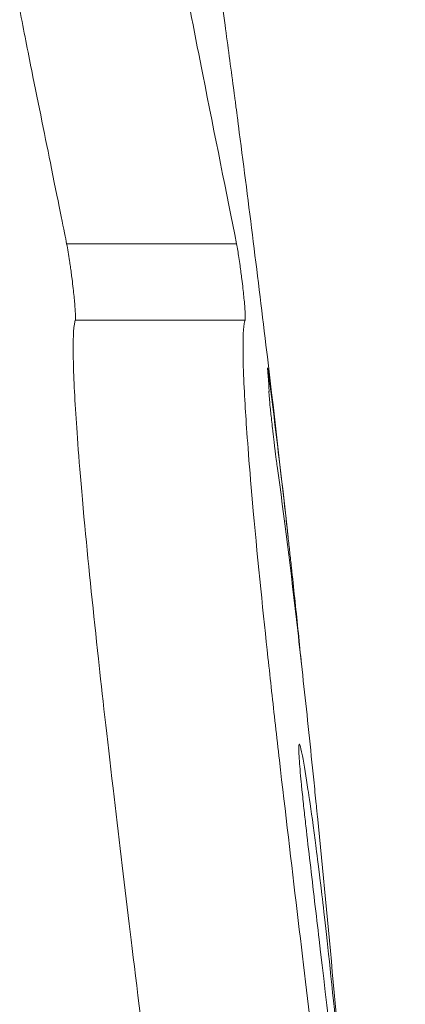
# Model space of a CAD drawing. Units: inches. Extents: x -2467 to 4436, y -158 to 6761.
# Drawn here: x 2813 to 2831, y 3505 to 3552 of the extents above; entities that cross this region are included whole.
import ezdxf

# ---------------------------------------------------------------- set-up
doc = ezdxf.new("R2010")
doc.units = ezdxf.units.IN
doc.header["$MEASUREMENT"] = 0

# ---------------------------------------------------------------- blocks, each defined once
blk = doc.blocks.new('A$C303c685b')
at = {"color": 0, "linetype": 'Continuous', "lineweight": 0}
for p, q in [((-2004.119, -5077.598), (-2004.119, -5069.524)), ((-2007.748, -5078.005), (-2007.748, -5069.933)), ((-1998.495, -5077.689), (-1998.45, -5077.683)), ((-2010.649, -5079.167), (-2010.649, -5079.122))]:
    blk.add_line(p, q, dxfattribs=at)
for points, knots in [([(-2004.119, -5069.524), (-2003.582, -5069.416), (-2002.383, -5069.176), (-1999.125, -5068.519), (-1997.505, -5068.19), (-1994.96, -5067.68), (-1993.994, -5067.488), (-1992.984, -5067.291)], [0.000001, 0.000001, 0.000001, 0.000001, 0.2834974, 0.2834974, 0.4991044, 0.4991044, 0.619073, 0.619073, 0.619073, 0.619073]), ([(-2076.865, -5077.037), (-2076.038, -5076.966), (-2074.353, -5076.821), (-2065.657, -5075.963), (-2059.207, -5075.236), (-2055.852, -5074.842), (-2055.386, -5074.787), (-2054.46, -5074.677), (-2054.008, -5074.623), (-2050.55, -5074.211), (-2047.378, -5073.824), (-2041.035, -5073.052), (-2038.418, -5072.734), (-2034.36, -5072.245), (-2032.196, -5071.985), (-2027.529, -5071.441), (-2025.495, -5071.212), (-2021.701, -5070.799), (-2019.568, -5070.578), (-2015.183, -5070.169), (-2013.535, -5070.046), (-2011.195, -5069.892), (-2010.193, -5069.846), (-2008.95, -5069.829), (-2008.577, -5069.835), (-2007.991, -5069.873), (-2007.833, -5069.904), (-2007.748, -5069.933)], [0.000001, 0.000001, 0.000001, 0.000001, 0.577763, 0.577763, 1.466647, 1.466647, 1.61713, 1.61713, 1.758197, 1.758197, 2.688123, 2.688123, 3.533154, 3.533154, 4.429635, 4.429635, 5.440778, 5.440778, 6.76399, 6.76399, 8.283577, 8.283577, 9.960383, 9.960383, 10.984663, 10.984663, 12.096285, 12.096285, 12.096285, 12.096285]), ([(-2007.748, -5069.933), (-2007.732, -5069.939), (-2007.697, -5069.943), (-2007.593, -5069.945), (-2007.522, -5069.943), (-2007.308, -5069.933), (-2007.147, -5069.922), (-2006.748, -5069.887), (-2006.505, -5069.862), (-2006.103, -5069.817), (-2005.954, -5069.799), (-2005.7, -5069.768), (-2005.595, -5069.754), (-2005.392, -5069.727), (-2005.294, -5069.714), (-2005.104, -5069.687), (-2005.011, -5069.673), (-2004.778, -5069.638), (-2004.643, -5069.617), (-2004.366, -5069.571), (-2004.231, -5069.546), (-2004.119, -5069.524)], [0.000001, 0.000001, 0.000001, 0.000001, 0.0463106, 0.0463106, 0.0940432, 0.0940432, 0.1641515, 0.1641515, 0.24421, 0.24421, 0.289356, 0.289356, 0.3210817, 0.3210817, 0.3513641, 0.3513641, 0.3811613, 0.3811613, 0.4290686, 0.4290686, 0.4881149, 0.4881149, 0.4881149, 0.4881149]), ([(-1993.717, -5077.052), (-1986.642, -5076.09), (-1979.727, -5075.066), (-1969.126, -5073.357), (-1965.31, -5072.711), (-1961.565, -5072.047)], [0, 0, 0, 0, 0.6337857, 0.6337857, 1, 1, 1, 1]), ([(-1975.86, -5072.965), (-1975.975, -5072.948), (-1976.141, -5072.939), (-1976.617, -5072.938), (-1976.944, -5072.951), (-1978.09, -5073.028), (-1978.911, -5073.115), (-1980.174, -5073.261), (-1981.052, -5073.37), (-1983.89, -5073.778), (-1985.454, -5074.034), (-1987.387, -5074.361), (-1988.189, -5074.501), (-1989.448, -5074.728), (-1989.923, -5074.815), (-1992.433, -5075.279), (-1994.352, -5075.655), (-1998.945, -5076.566), (-2001.781, -5077.134), (-2004.119, -5077.598)], [0, 0, 0, 0, 0.156743, 0.156743, 0.343473, 0.343473, 0.703837, 0.703837, 1.089954, 1.089954, 1.63068, 1.63068, 2.035961, 2.035961, 2.289288, 2.289288, 3.400801, 3.400801, 5.256762, 5.256762, 5.256762, 5.256762]), ([(-1993.717, -5077.052), (-1994.215, -5077.12), (-1994.712, -5077.187), (-1995.703, -5077.32), (-1996.196, -5077.386), (-1996.688, -5077.451)], [-0.3038715, -0.3038715, -0.3038715, -0.3038715, -0.1519367, -0.1519367, -0.000001, -0.000001, -0.000001, -0.000001]), ([(-2018.058, -5080.05), (-2014.994, -5079.71), (-2011.951, -5079.359), (-2005.42, -5078.575), (-2001.94, -5078.14), (-1998.495, -5077.689)], [0.0000001, 0.0000001, 0.0000001, 0.0000001, 0.4624688, 0.4624688, 1, 1, 1, 1]), ([(-2004.119, -5077.598), (-2004.21, -5077.616), (-2004.317, -5077.636), (-2004.537, -5077.673), (-2004.647, -5077.691), (-2004.888, -5077.728), (-2005.02, -5077.748), (-2005.261, -5077.782), (-2005.368, -5077.796), (-2005.585, -5077.825), (-2005.695, -5077.839), (-2005.954, -5077.871), (-2006.103, -5077.888), (-2006.504, -5077.934), (-2006.746, -5077.958), (-2007.146, -5077.993), (-2007.307, -5078.004), (-2007.522, -5078.014), (-2007.593, -5078.016), (-2007.697, -5078.014), (-2007.732, -5078.01), (-2007.748, -5078.005)], [-0.488039, -0.488039, -0.488039, -0.488039, -0.4398779, -0.4398779, -0.3991394, -0.3991394, -0.3557477, -0.3557477, -0.322644, -0.322644, -0.2893122, -0.2893122, -0.24429, -0.24429, -0.1644173, -0.1644173, -0.0940666, -0.0940666, -0.0463278, -0.0463278, -0.000001, -0.000001, -0.000001, -0.000001]), ([(-1998.45, -5077.683), (-1998.356, -5077.671), (-1998.253, -5077.657), (-1997.978, -5077.621), (-1997.798, -5077.598), (-1997.507, -5077.559), (-1997.402, -5077.545), (-1997.211, -5077.52), (-1997.126, -5077.509), (-1996.983, -5077.49), (-1996.925, -5077.482), (-1996.807, -5077.467), (-1996.747, -5077.459), (-1996.688, -5077.451)], [0.000001, 0.000001, 0.000001, 0.000001, 0.0387603, 0.0387603, 0.0975451, 0.0975451, 0.1298764, 0.1298764, 0.1555471, 0.1555471, 0.1731894, 0.1731894, 0.191455, 0.191455, 0.191455, 0.191455]), ([(-2007.748, -5078.005), (-2007.913, -5077.947), (-2008.313, -5077.901), (-2010.155, -5077.913), (-2011.343, -5077.977), (-2013.251, -5078.1), (-2014.711, -5078.205), (-2019.338, -5078.621), (-2021.832, -5078.882), (-2024.85, -5079.208), (-2025.922, -5079.326), (-2027.557, -5079.51), (-2028.116, -5079.574), (-2033.601, -5080.201), (-2038.377, -5080.781), (-2044.806, -5081.555), (-2047.214, -5081.847), (-2051.448, -5082.355), (-2055.436, -5082.844), (-2064.242, -5083.825), (-2067.553, -5084.171), (-2074.169, -5084.824), (-2075.973, -5084.977), (-2076.865, -5085.054)], [0, 0, 0, 0, 0.459758, 0.459758, 0.95783, 0.95783, 1.461716, 1.461716, 2.061094, 2.061094, 2.383747, 2.383747, 2.55209, 2.55209, 4.040028, 4.040028, 4.992246, 4.992246, 5.790483, 5.790483, 6.283267, 6.283267, 6.923327, 6.923327, 6.923327, 6.923327]), ([(-2010.649, -5079.167), (-2011.954, -5079.334), (-2013.239, -5079.492), (-2015.183, -5079.723), (-2015.962, -5079.813), (-2016.834, -5079.913), (-2017.234, -5079.958), (-2017.616, -5080.001), (-2017.776, -5080.019), (-2017.882, -5080.03), (-2017.969, -5080.04), (-2018.058, -5080.05)], [-0.2308308, -0.2308308, -0.2308308, -0.2308308, -0.1240787, -0.1240787, -0.0644665, -0.0644665, -0.0425187, -0.0425187, -0.0351589, -0.0351589, -0.0000065, -0.0000065, -0.0000065, -0.0000065]), ([(-2014.697, -5079.531), (-2014.6, -5079.518), (-2014.49, -5079.503), (-2014.369, -5079.487), (-2014.208, -5079.466), (-2014.029, -5079.444), (-2013.839, -5079.42), (-2013.736, -5079.407), (-2013.63, -5079.395), (-2013.522, -5079.382), (-2013.438, -5079.372), (-2013.353, -5079.361), (-2013.267, -5079.351), (-2013.176, -5079.341), (-2013.085, -5079.33), (-2012.993, -5079.32), (-2012.86, -5079.304), (-2012.727, -5079.289), (-2012.598, -5079.275), (-2012.342, -5079.247), (-2012.103, -5079.222), (-2011.895, -5079.201), (-2011.716, -5079.183), (-2011.563, -5079.168), (-2011.443, -5079.158), (-2011.368, -5079.152), (-2011.306, -5079.147), (-2011.259, -5079.144), (-2011.214, -5079.142), (-2011.183, -5079.14), (-2011.166, -5079.141)], [0.000001, 0.000001, 0.000001, 0.000001, 0.0461077, 0.0461077, 0.0461077, 0.1073103, 0.1073103, 0.1073103, 0.1404214, 0.1404214, 0.1404214, 0.1663419, 0.1663419, 0.1663419, 0.1939136, 0.1939136, 0.1939136, 0.2344082, 0.2344082, 0.2344082, 0.3147249, 0.3147249, 0.3147249, 0.3839154, 0.3839154, 0.3839154, 0.4274865, 0.4274865, 0.4274865, 0.4688179, 0.4688179, 0.4688179, 0.4688179]), ([(-2011.166, -5079.141), (-2011.153, -5079.141), (-2011.139, -5079.142), (-2011.125, -5079.142), (-2011.109, -5079.142), (-2011.093, -5079.142), (-2011.075, -5079.142), (-2011.066, -5079.142), (-2011.056, -5079.142), (-2011.046, -5079.142), (-2011.023, -5079.141), (-2010.998, -5079.14), (-2010.972, -5079.14), (-2010.944, -5079.139), (-2010.915, -5079.137), (-2010.884, -5079.136), (-2010.859, -5079.135), (-2010.833, -5079.133), (-2010.805, -5079.132), (-2010.802, -5079.132), (-2010.8, -5079.132), (-2010.797, -5079.131), (-2010.759, -5079.129), (-2010.719, -5079.127), (-2010.677, -5079.124), (-2010.63, -5079.121), (-2010.581, -5079.117), (-2010.528, -5079.113), (-2010.475, -5079.109), (-2010.419, -5079.105), (-2010.359, -5079.1), (-2010.315, -5079.096), (-2010.268, -5079.092), (-2010.22, -5079.088), (-2010.205, -5079.087), (-2010.19, -5079.086), (-2010.174, -5079.084)], [-0.3822751, -0.3822751, -0.3822751, -0.3822751, -0.3519352, -0.3519352, -0.3519352, -0.3203409, -0.3203409, -0.3203409, -0.3034643, -0.3034643, -0.3034643, -0.2647558, -0.2647558, -0.2647558, -0.2248811, -0.2248811, -0.2248811, -0.1923468, -0.1923468, -0.1923468, -0.1895172, -0.1895172, -0.1895172, -0.1457179, -0.1457179, -0.1457179, -0.0976677, -0.0976677, -0.0976677, -0.0485318, -0.0485318, -0.0485318, -0.0114495, -0.0114495, -0.0114495, 0, 0, 0, 0]), ([(-2010.174, -5079.084), (-2010.091, -5079.077), (-2010.038, -5079.073), (-2010.017, -5079.073), (-2009.997, -5079.073), (-2010.008, -5079.077), (-2010.05, -5079.085), (-2010.089, -5079.091), (-2010.154, -5079.101), (-2010.243, -5079.113), (-2010.348, -5079.128), (-2010.485, -5079.146), (-2010.649, -5079.167)], [-0.2478583, -0.2478583, -0.2478583, -0.2478583, -0.1852604, -0.1852604, -0.1852604, -0.124042, -0.124042, -0.124042, -0.0671414, -0.0671414, -0.0671414, -0.000001, -0.000001, -0.000001, -0.000001]), ([(-2031.333, -5081.443), (-2031.237, -5081.434), (-2031.141, -5081.424), (-2030.949, -5081.405), (-2030.853, -5081.395), (-2030.565, -5081.367), (-2030.374, -5081.347), (-2029.8, -5081.29), (-2029.419, -5081.251), (-2028.281, -5081.135), (-2027.529, -5081.056), (-2025.331, -5080.823), (-2023.892, -5080.665), (-2019.701, -5080.187), (-2016.996, -5079.852), (-2014.697, -5079.531)], [-2.185554, -2.185554, -2.185554, -2.185554, -2.15108, -2.15108, -2.116576, -2.116576, -2.047528, -2.047528, -1.909316, -1.909316, -1.632895, -1.632895, -1.092702, -1.092702, 0, 0, 0, 0]), ([(-2018.058, -5080.05), (-2018.298, -5080.077), (-2018.539, -5080.103), (-2019.021, -5080.156), (-2019.262, -5080.182), (-2019.989, -5080.261), (-2020.476, -5080.313), (-2021.939, -5080.467), (-2022.931, -5080.569), (-2023.979, -5080.674), (-2024.039, -5080.68), (-2024.098, -5080.686)], [0.0000064, 0.0000064, 0.0000064, 0.0000064, 0.0944824, 0.0944824, 0.1890936, 0.1890936, 0.378958, 0.378958, 0.7605835, 0.7605835, 0.7833202, 0.7833202, 0.7833202, 0.7833202]), ([(-2030.085, -5080.709), (-2029.941, -5080.695), (-2029.52, -5080.652), (-2028.916, -5080.6), (-2028.744, -5080.586), (-2028.42, -5080.565), (-2028.285, -5080.558), (-2028.011, -5080.552), (-2027.952, -5080.561), (-2027.879, -5080.581), (-2027.918, -5080.601), (-2028.037, -5080.638), (-2028.154, -5080.669), (-2028.878, -5080.809), (-2029.482, -5080.907), (-2030.373, -5081.043), (-2031.011, -5081.139), (-2032.082, -5081.285), (-2032.383, -5081.325), (-2033.068, -5081.413), (-2033.615, -5081.483), (-2035.374, -5081.695), (-2039.345, -5082.159), (-2045.961, -5082.779), (-2047.345, -5082.904), (-2049.526, -5083.094), (-2050.247, -5083.156), (-2051.338, -5083.248), (-2051.703, -5083.279), (-2052.254, -5083.324), (-2052.438, -5083.34), (-2052.715, -5083.362), (-2052.807, -5083.37), (-2053.016, -5083.387), (-2053.112, -5083.395), (-2053.177, -5083.4)], [-22.657886, -22.657886, -22.657886, -22.657886, -20.438589, -20.438589, -19.442882, -19.442882, -18.317941, -18.317941, -16.434728, -16.434728, -12.816441, -12.816441, -9.807339, -9.807339, -5.675736, -5.675736, -3.458446, -3.458446, -2.575889, -2.575889, -1.673944, -1.673944, -0.556559, -0.556559, -0.276298, -0.276298, -0.140409, -0.140409, -0.07244, -0.07244, -0.038452, -0.038452, -0.021458, -0.021458, -0.000001, -0.000001, -0.000001, -0.000001]), ([(-2055.911, -5083.608), (-2054.8, -5083.501), (-2053.266, -5083.34), (-2051.973, -5083.203), (-2051.646, -5083.168), (-2050.009, -5082.992), (-2048.593, -5082.835), (-2044.187, -5082.339), (-2040.405, -5081.901), (-2036.055, -5081.39), (-2034.738, -5081.235), (-2032.984, -5081.031), (-2032.377, -5080.96), (-2031.518, -5080.863), (-2031.235, -5080.832), (-2030.673, -5080.77), (-2030.372, -5080.738), (-2030.085, -5080.709)], [-3.189501, -3.189501, -3.189501, -3.189501, -2.658516, -2.658516, -2.499903, -2.499903, -1.889336, -1.889336, -0.758374, -0.758374, -0.360095, -0.360095, -0.173096, -0.173096, -0.086723, -0.086723, 0, 0, 0, 0]), ([(-2085.643, -5085.621), (-2072.752, -5084.894), (-2059.87, -5083.989), (-2041.856, -5082.448), (-2036.572, -5081.961), (-2031.333, -5081.443)], [0, 0, 0, 0, 0.7048713, 0.7048713, 1, 1, 1, 1])]:
    blk.add_open_spline(points, degree=3, knots=knots, dxfattribs=at)

msp = doc.modelspace()

# ---------------------------------------------------------------- block references
at = {"rotation": 90}
msp.add_blockref('A$C303c685b', (-2254.77994, 5545.52884), dxfattribs=at)

doc.saveas('drawing.dxf')
